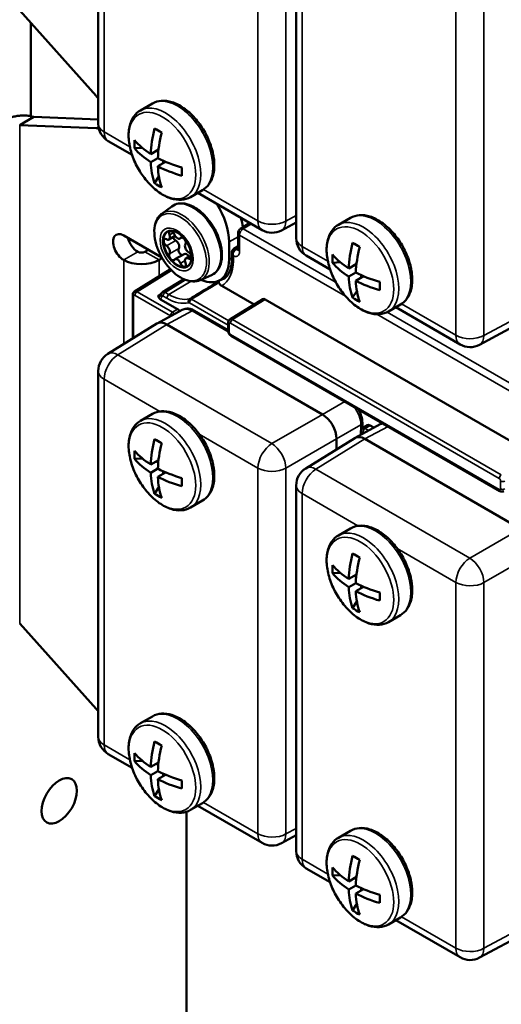
# Model space of a CAD drawing. Units: millimetres. Extents: x 471 to 2190, y 483 to 1770.
# Drawn here: x 2089 to 2137, y 736 to 834 of the extents above; entities that cross this region are included whole.
import ezdxf

# ---------------------------------------------------------------- set-up
doc = ezdxf.new("R2010")
doc.units = ezdxf.units.MM
doc.header["$LTSCALE"] = 5
doc.layers.add('Sichtbar (ISO)', color=7, linetype='Continuous', lineweight=50)
doc.layers.add('Sichtbar schmal (ISO)', color=7, linetype='Continuous', lineweight=35)

msp = doc.modelspace()

# ---------------------------------------------------------------- linework, layer by layer
at = {"layer": 'Sichtbar (ISO)'}
for p, q in [((2097.177, 860.608), (2097.177, 824.066)), ((2116.977, 849.177), (2116.976, 812.634)), ((2096.966, 826.85), (2089.322, 835.379)), ((2090.454, 834.116), (2090.454, 824.825)), ((2101.398, 825.407), (2102.601, 826.102)), ((2090.737, 824.749), (2089.773, 824.193)), ((2090.737, 824.749), (2097.177, 824.499)), ((2089.773, 824.193), (2089.322, 823.933)), ((2089.322, 823.933), (2096.966, 823.635)), ((2098.177, 822.334), (2100.565, 820.955)), ((2100.806, 821.618), (2101.591, 821.658)), ((2103.208, 821.495), (2102.431, 821.047)), ((2103.139, 820.638), (2102.431, 820.23)), ((2102.98, 821.363), (2103.181, 821.247)), ((2103.915, 820.27), (2103.139, 819.822)), ((2103.687, 820.138), (2103.687, 820.371)), ((2102.821, 818.128), (2103.248, 818.789)), ((2106.398, 816.747), (2107.601, 817.441)), ((2107.126, 817.167), (2113.561, 813.452)), ((2103.535, 815.085), (2104.534, 815.814)), ((2121.197, 813.975), (2122.4, 814.67)), ((2112.339, 814.158), (2111.408, 813.582)), ((2116.976, 814.213), (2115.508, 813.423)), ((2099.727, 812.912), (2103.536, 810.713)), ((2104.869, 812.86), (2104.249, 812.503)), ((2105.538, 812.709), (2105.351, 812.601)), ((2111.171, 811.524), (2111.171, 813.157)), ((2110.263, 812.258), (2110.263, 810.503)), ((2111.171, 811.834), (2110.742, 811.568)), ((2102.202, 811.483), (2101.849, 811.279)), ((2105.77, 811.058), (2104.851, 810.528)), ((2106.455, 810.916), (2105.953, 810.626)), ((2110.544, 811.185), (2110.544, 811.185)), ((2110.544, 811.185), (2110.544, 810.583)), ((2117.976, 810.902), (2120.364, 809.523)), ((2103.576, 810.643), (2103.263, 810.462)), ((2121.39, 810.226), (2120.604, 810.186)), ((2123.007, 810.063), (2122.23, 809.615)), ((2122.98, 809.815), (2122.779, 809.931)), ((2100.808, 807.313), (2104.4, 809.535)), ((2107.367, 808.448), (2108.497, 808.948)), ((2110.04, 808.852), (2109.331, 808.443)), ((2122.937, 809.206), (2122.23, 808.798)), ((2123.714, 808.838), (2122.937, 808.39)), ((2123.486, 808.707), (2123.486, 808.939)), ((2105.724, 808.547), (2103.619, 807.245)), ((2109.523, 807.878), (2112.755, 806.012)), ((2100.626, 806.968), (2100.626, 802.618)), ((2122.62, 806.696), (2123.047, 807.357)), ((2105.114, 805.54), (2103.403, 806.527)), ((2110.353, 804.527), (2113.624, 806.55)), ((2113.878, 806.527), (2140.872, 790.943)), ((2126.197, 805.315), (2127.4, 806.009)), ((2126.925, 805.735), (2133.359, 802.021)), ((2105.585, 805.48), (2103.058, 804.121)), ((2106.809, 805.391), (2110.172, 803.449)), ((2103.023, 804.101), (2098.126, 801.072)), ((2119.597, 795.03), (2104.04, 804.012)), ((2110.172, 804.181), (2110.172, 803.397)), ((2140.378, 804.718), (2135.307, 801.991)), ((2110.463, 802.893), (2137.34, 787.375)), ((2097.177, 799.371), (2097.177, 762.829)), ((2101.398, 794.379), (2102.601, 795.074)), ((2125.384, 794.049), (2122.857, 792.69)), ((2123.589, 794.189), (2123.589, 793.632)), ((2123.612, 793.647), (2124.103, 793.951)), ((2124.736, 793.711), (2124.358, 793.929)), ((2123.43, 793.302), (2123.43, 792.998)), ((2122.822, 792.67), (2117.925, 789.641)), ((2121.011, 791.55), (2121.011, 792.581)), ((2139.396, 783.599), (2123.839, 792.581)), ((2101.591, 790.63), (2100.806, 790.59)), ((2103.208, 790.467), (2102.431, 790.019)), ((2103.181, 790.219), (2102.98, 790.335)), ((2103.139, 789.611), (2102.431, 789.202)), ((2103.915, 789.242), (2103.139, 788.794)), ((2103.687, 789.343), (2103.687, 789.111)), ((2103.248, 787.761), (2102.821, 787.1)), ((2116.976, 787.94), (2116.976, 751.398)), ((2106.398, 785.719), (2107.601, 786.414)), ((2121.197, 782.948), (2122.4, 783.643)), ((2121.39, 779.199), (2120.605, 779.159)), ((2123.007, 779.036), (2122.23, 778.588)), ((2122.938, 778.18), (2122.23, 777.771)), ((2122.98, 778.788), (2122.779, 778.904)), ((2123.714, 777.811), (2122.938, 777.363)), ((2123.486, 777.912), (2123.486, 777.68)), ((2123.047, 776.33), (2122.62, 775.669)), ((2126.197, 774.288), (2127.4, 774.983)), ((2096.966, 765.613), (2089.322, 774.141)), ((2101.398, 764.169), (2102.601, 764.863)), ((2098.177, 761.097), (2100.565, 759.718)), ((2101.591, 760.42), (2100.806, 760.38)), ((2103.208, 760.257), (2102.431, 759.808)), ((2103.181, 760.009), (2102.98, 760.125)), ((2103.139, 759.4), (2102.431, 758.992)), ((2103.915, 759.032), (2103.139, 758.584)), ((2103.687, 759.133), (2103.687, 758.9)), ((2103.248, 757.55), (2102.821, 756.89)), ((2106.398, 755.509), (2107.601, 756.203)), ((2107.127, 755.929), (2113.561, 752.215)), ((2106.01, 706.61), (2106.01, 755.336)), ((2116.976, 752.975), (2115.508, 752.186)), ((2121.197, 752.738), (2122.4, 753.432)), ((2117.976, 749.666), (2120.364, 748.287)), ((2121.39, 748.989), (2120.605, 748.949)), ((2123.007, 748.826), (2122.23, 748.377)), ((2122.98, 748.578), (2122.779, 748.694)), ((2122.938, 747.969), (2122.23, 747.561)), ((2123.486, 747.702), (2123.486, 747.469)), ((2123.714, 747.601), (2122.938, 747.153)), ((2123.047, 746.12), (2122.62, 745.459)), ((2126.197, 744.078), (2127.4, 744.772)), ((2126.926, 744.499), (2133.36, 740.784)), ((2140.378, 743.482), (2135.307, 740.755))]:
    msp.add_line(p, q, dxfattribs=at)
for centre, radius, start, end in [((2099.177, 824.066), 2, 180, 240), ((2111.671, 813.157), 0.5, 121.7317, 180), ((2114.561, 815.184), 2, 240, 298.2683), ((2118.976, 812.634), 2, 179.99948, 240), ((2134.359, 803.753), 2, 240, 298.26777), ((2099.177, 799.371), 2, 121.7317, 180), ((2118.976, 787.94), 2, 121.7317, 180), ((2099.177, 762.829), 2, 180, 240), ((2114.561, 753.947), 2, 240, 298.2683), ((2118.976, 751.398), 2, 180, 240), ((2134.36, 742.516), 2, 240, 298.2683)]:
    msp.add_arc(centre, radius, start, end, dxfattribs=at)
for centre, major_axis, ratio, start_param, end_param in [((2098.46, 829.687), (2.5, -4.33), 0.57735, 5.061455, 5.126428), ((2098.46, 819.073), (-2.5, 4.33), 0.57735, 5.853233, 5.934119), ((2109.673, 824.819), (-5.127, -8.88), 0.57735, 5.164965, 5.449003), ((2108.362, 821.363), (8.536, -4.37), 0.071162, 4.042948, 4.147274), ((2110.38, 824.411), (-5.127, -8.88), 0.57735, 5.164965, 5.449003), ((2110.346, 822.508), (-9.481, -1.437), 0.81339, 6.108384, 6.21271), ((2110.027, 825.023), (-10.253, 0), 0.57735, 0.452576, 0.736614), ((2110.027, 824.207), (-10.253, 0), 0.57735, 0.452576, 0.736614), ((2110.027, 825.023), (-10.253, 0), 0.57735, 0.834183, 1.11822), ((2109.673, 824.819), (-5.127, -8.88), 0.57735, 5.546572, 5.830609), ((2110.027, 824.207), (-10.253, 0), 0.57735, 0.834183, 1.11822), ((2110.38, 824.411), (-5.127, -8.88), 0.57735, 5.546572, 5.830609), ((2106.378, 824.799), (-0.484, -9.577), 0.071162, 5.277504, 5.38183), ((2108.362, 825.945), (-5.985, -7.493), 0.81339, 0.070475, 0.174801), ((2106.728, 814.3), (-2.5, 4.33), 0.57735, 3.926991, 4.788479), ((2108.142, 815.116), (2.5, -4.33), 0.57735, 0.938776, 1.152394), ((2105.101, 811.564), (-1, 1.732), 0.57735, 5.509612, 10.198351), ((2099.727, 811.687), (-0.75, 1.299), 0.57735, 5.497787, 8.63938), ((2101.141, 812.503), (-0.75, 1.299), 0.57735, 1.125235, 2.356194), ((2104.005, 812.197), (-0.2, 0.346), 0.57735, 5.507534, 8.629633), ((2103.999, 812.936), (0.25, -0.433), 0.57735, 5.507534, 7.582436), ((2104.553, 812.977), (-0.2, 0.346), 0.57735, 4.460336, 7.582436), ((2104.924, 812.728), (0.2, -0.346), 0.57735, 4.347954, 5.488041), ((2105.101, 813.034), (0.25, -0.433), 0.57735, 4.460336, 6.535238), ((2105.649, 812.344), (0.2, -0.346), 0.57735, 0.271546, 3.393646), ((2103.999, 811.466), (0.25, -0.433), 0.57735, 0.271546, 2.346448), ((2104.918, 811.997), (0.25, -0.433), 0.57735, 0.271546, 2.346448), ((2106.203, 811.663), (-0.25, 0.433), 0.57735, 0.271546, 2.346448), ((2129.472, 813.387), (-5.127, -8.88), 0.57735, 5.164955, 5.448992), ((2128.161, 809.931), (8.536, -4.37), 0.071154, 4.042948, 4.147274), ((2130.179, 812.979), (-5.127, -8.88), 0.57735, 5.164955, 5.448992), ((2101.495, 811.483), (-0.5, 0), 0.57735, 0.785398, 2.356194), ((2104.553, 810.785), (-0.2, 0.346), 0.57735, 0.271546, 3.393646), ((2105.472, 811.315), (-0.2, 0.346), 0.57735, 0.271546, 2.762243), ((2106.02, 810.625), (-0.25, 0.433), 0.57735, 4.780738, 6.283185), ((2106.203, 810.193), (-0.25, 0.433), 0.57735, 5.507534, 7.582436), ((2106.197, 810.932), (0.2, -0.346), 0.57735, 5.507534, 8.629633), ((2130.145, 811.076), (-9.481, -1.437), 0.813393, 6.108375, 6.212701), ((2129.825, 813.591), (10.253, 0), 0.577344, 3.594174, 3.878211), ((2101.495, 811.483), (-2.5, 0), 0.57735, 0.785398, 2.356194), ((2105.101, 810.095), (-0.25, 0.433), 0.57735, 4.460336, 6.535238), ((2105.649, 810.152), (0.2, -0.346), 0.57735, 4.460336, 7.582436), ((2107.081, 812.34), (2.25, -3.897), 0.57735, 5.611498, 7.068583), ((2129.825, 812.775), (10.253, 0), 0.577344, 3.594174, 3.878211), ((2129.472, 813.387), (-5.127, -8.88), 0.57735, 5.546561, 5.830598), ((2129.825, 813.591), (10.253, 0), 0.577344, 3.975781, 4.259818), ((2129.825, 812.775), (10.253, 0), 0.577344, 3.975781, 4.259818), ((2130.179, 812.979), (-5.127, -8.88), 0.57735, 5.546561, 5.830598), ((2126.176, 813.367), (-0.484, -9.577), 0.071158, 5.277496, 5.381823), ((2103.879, 806.818), (-0.258, 0.428), 0.577287, 0.006981, 0.007073), ((2113.878, 806.119), (-0.25, 0.433), 0.577174, 5.497939, 6.300633), ((2128.161, 814.513), (-5.985, -7.493), 0.813389, 0.07049, 0.174816), ((2105.114, 805.131), (0.25, -0.433), 0.577526, 1.721, 2.356042), ((2106.559, 803.733), (-0.987, 1.739), 0.577339, 6.270064, 6.270097), ((2106.559, 804.958), (0.25, 0.433), 0.57735, 0, 0.000043), ((2104.041, 802.378), (-1, 1.733), 0.577174, 5.497939, 6.300633), ((2119.597, 793.397), (-1, 1.732), 0.577526, 3.927143, 5.497635), ((2123.089, 794.189), (0.5, 0), 0.57735, 0, 0.00006), ((2124.358, 793.521), (-0.25, 0.433), 0.577174, 5.497939, 6.300633), ((2126.358, 792.302), (-0.987, 1.739), 0.577339, 6.270064, 6.270097), ((2124.736, 793.302), (0.25, -0.433), 0.577526, 2.329808, 2.356042), ((2109.673, 793.791), (5.127, 8.88), 0.57735, 2.023373, 2.30741), ((2108.362, 790.335), (8.536, -4.37), 0.071162, 4.042948, 4.147274), ((2110.38, 793.383), (5.127, 8.88), 0.57735, 2.023373, 2.30741), ((2123.84, 790.947), (-1, 1.733), 0.577174, 5.497939, 6.300633), ((2110.346, 791.481), (-9.481, -1.437), 0.81339, 6.108384, 6.21271), ((2110.027, 793.996), (10.253, 0), 0.57735, 3.594169, 3.878206), ((2110.027, 793.179), (10.253, 0), 0.57735, 3.594169, 3.878206), ((2109.673, 793.791), (5.127, 8.88), 0.57735, 2.404979, 2.689016), ((2110.027, 793.996), (10.253, 0), 0.57735, 3.975775, 4.259813), ((2110.027, 793.179), (10.253, 0), 0.57735, 3.975775, 4.259813), ((2110.38, 793.383), (5.127, 8.88), 0.57735, 2.404979, 2.689016), ((2106.378, 793.772), (-0.484, -9.577), 0.071162, 5.277504, 5.38183), ((2108.362, 794.917), (-5.985, -7.493), 0.81339, 0.070475, 0.174801), ((2129.472, 782.36), (5.127, 8.88), 0.57735, 2.023373, 2.30741), ((2128.161, 778.904), (8.536, -4.37), 0.071162, 4.042948, 4.147274), ((2130.179, 781.952), (5.127, 8.88), 0.57735, 2.023373, 2.30741), ((2130.145, 780.05), (-9.481, -1.437), 0.81339, 6.108384, 6.21271), ((2129.826, 782.565), (10.253, 0), 0.57735, 3.594169, 3.878206), ((2129.826, 781.748), (10.253, 0), 0.57735, 3.594169, 3.878206), ((2129.826, 782.565), (10.253, 0), 0.57735, 3.975775, 4.259813), ((2129.472, 782.36), (5.127, 8.88), 0.57735, 2.404979, 2.689016), ((2129.826, 781.748), (10.253, 0), 0.57735, 3.975775, 4.259813), ((2130.179, 781.952), (5.127, 8.88), 0.57735, 2.404979, 2.689016), ((2126.177, 782.341), (-0.484, -9.577), 0.071162, 5.277504, 5.38183), ((2128.161, 783.486), (-5.985, -7.493), 0.81339, 0.070475, 0.174801), ((2098.46, 768.45), (2.5, -4.33), 0.57735, 5.061455, 5.126428), ((2109.673, 763.581), (5.127, 8.88), 0.57735, 2.023373, 2.30741), ((2108.362, 760.125), (8.536, -4.37), 0.071162, 4.042948, 4.147274), ((2110.38, 763.173), (5.127, 8.88), 0.57735, 2.023373, 2.30741), ((2110.346, 761.27), (-9.481, -1.437), 0.81339, 6.108384, 6.21271), ((2110.027, 763.785), (10.253, 0), 0.57735, 3.594169, 3.878206), ((2110.027, 762.969), (10.253, 0), 0.57735, 3.594169, 3.878206), ((2109.673, 763.581), (5.127, 8.88), 0.57735, 2.404979, 2.689016), ((2110.027, 763.785), (10.253, 0), 0.57735, 3.975775, 4.259813), ((2110.027, 762.969), (10.253, 0), 0.57735, 3.975775, 4.259813), ((2110.38, 763.173), (5.127, 8.88), 0.57735, 2.404979, 2.689016), ((2106.378, 763.561), (-0.484, -9.577), 0.071162, 5.277504, 5.38183), ((2108.362, 764.707), (-5.985, -7.493), 0.81339, 0.070475, 0.174801), ((2129.472, 752.15), (5.127, 8.88), 0.57735, 2.023373, 2.30741), ((2128.161, 748.694), (8.536, -4.37), 0.071162, 4.042948, 4.147274), ((2130.145, 749.839), (-9.481, -1.437), 0.81339, 6.108384, 6.21271), ((2129.826, 752.354), (10.253, 0), 0.57735, 3.594169, 3.878206), ((2130.179, 751.742), (5.127, 8.88), 0.57735, 2.023373, 2.30741), ((2129.826, 751.538), (10.253, 0), 0.57735, 3.594169, 3.878206), ((2129.826, 752.354), (10.253, 0), 0.57735, 3.975775, 4.259813), ((2129.472, 752.15), (5.127, 8.88), 0.57735, 2.404979, 2.689016), ((2129.826, 751.538), (10.253, 0), 0.57735, 3.975775, 4.259813), ((2130.179, 751.742), (5.127, 8.88), 0.57735, 2.404979, 2.689016), ((2126.177, 752.13), (-0.484, -9.577), 0.071162, 5.277504, 5.38183), ((2128.161, 753.276), (-5.985, -7.493), 0.81339, 0.070475, 0.174801)]:
    msp.add_ellipse(centre, major_axis=major_axis, ratio=ratio, start_param=start_param, end_param=end_param, dxfattribs=at)
msp.add_ellipse((2093.282, 756.416), major_axis=(1.25, 2.165), ratio=0.57735, dxfattribs=at)
for points, knots in [([(2102.601, 826.102), (2102.871, 826.257), (2103.176, 826.348), (2103.836, 826.399), (2104.192, 826.35), (2104.943, 826.113), (2105.339, 825.91), (2106.112, 825.37), (2106.489, 825.029), (2107.179, 824.253), (2107.493, 823.819), (2108.031, 822.898), (2108.255, 822.412), (2108.593, 821.433), (2108.706, 820.939), (2108.805, 819.986), (2108.79, 819.526), (2108.617, 818.695), (2108.463, 818.32), (2108.061, 817.778), (2107.847, 817.583), (2107.601, 817.441)], [3.926991, 3.926991, 3.926991, 3.926991, 4.196311, 4.196311, 4.488899, 4.488899, 4.817112, 4.817112, 5.154234, 5.154234, 5.488895, 5.488895, 5.822149, 5.822149, 6.156665, 6.156665, 6.493732, 6.493732, 6.822868, 6.822868, 7.068583, 7.068583, 7.068583, 7.068583]), ([(2106.398, 816.747), (2106.129, 816.591), (2105.824, 816.501), (2105.164, 816.449), (2104.807, 816.498), (2104.056, 816.735), (2103.661, 816.938), (2102.887, 817.479), (2102.511, 817.819), (2101.82, 818.595), (2101.506, 819.03), (2100.968, 819.95), (2100.744, 820.436), (2100.407, 821.415), (2100.293, 821.909), (2100.195, 822.863), (2100.21, 823.322), (2100.382, 824.153), (2100.537, 824.528), (2100.938, 825.07), (2101.152, 825.265), (2101.398, 825.407)], [0.785398, 0.785398, 0.785398, 0.785398, 1.054718, 1.054718, 1.347306, 1.347306, 1.67552, 1.67552, 2.012642, 2.012642, 2.347303, 2.347303, 2.680557, 2.680557, 3.015073, 3.015073, 3.352139, 3.352139, 3.681276, 3.681276, 3.926991, 3.926991, 3.926991, 3.926991]), ([(2087.201, 824.069), (2087.281, 824.135), (2087.367, 824.198), (2087.457, 824.257), (2087.483, 824.274), (2087.508, 824.29), (2087.534, 824.306), (2087.583, 824.336), (2087.633, 824.366), (2087.685, 824.394), (2087.737, 824.422), (2087.789, 824.449), (2087.843, 824.475), (2087.866, 824.486), (2087.89, 824.498), (2087.913, 824.508), (2087.994, 824.546), (2088.076, 824.58), (2088.16, 824.612), (2088.213, 824.632), (2088.267, 824.651), (2088.322, 824.67), (2088.462, 824.716), (2088.605, 824.756), (2088.75, 824.789), (2088.895, 824.821), (2089.043, 824.847), (2089.188, 824.864), (2089.333, 824.882), (2089.476, 824.893), (2089.616, 824.896), (2089.756, 824.9), (2089.892, 824.896), (2090.024, 824.886), (2090.133, 824.877), (2090.238, 824.864), (2090.339, 824.847), (2090.361, 824.843), (2090.382, 824.839), (2090.404, 824.835), (2090.497, 824.817), (2090.586, 824.795), (2090.669, 824.771), (2090.692, 824.764), (2090.714, 824.757), (2090.737, 824.749)], [0, 0, 0, 0, 0.086949, 0.086949, 0.086949, 0.111111, 0.111111, 0.111111, 0.156704, 0.156704, 0.156704, 0.202301, 0.202301, 0.202301, 0.222222, 0.222222, 0.222222, 0.290044, 0.290044, 0.290044, 0.333333, 0.333333, 0.333333, 0.444444, 0.444444, 0.444444, 0.555556, 0.555556, 0.555556, 0.666667, 0.666667, 0.666667, 0.777778, 0.777778, 0.777778, 0.868968, 0.868968, 0.868968, 0.888889, 0.888889, 0.888889, 0.975838, 0.975838, 0.975838, 1, 1, 1, 1]), ([(2104.534, 815.814), (2104.734, 815.96), (2104.968, 816.055), (2105.477, 816.135), (2105.753, 816.116), (2106.337, 815.967), (2106.647, 815.827), (2107.261, 815.437), (2107.564, 815.184), (2108.126, 814.597), (2108.386, 814.263), (2108.839, 813.548), (2109.032, 813.167), (2109.333, 812.393), (2109.441, 812), (2109.56, 811.238), (2109.571, 810.869), (2109.484, 810.192), (2109.387, 809.883), (2109.093, 809.38), (2108.902, 809.179), (2108.617, 809.005), (2108.558, 808.975), (2108.497, 808.948)], [3.865087, 3.865087, 3.865087, 3.865087, 4.145927, 4.145927, 4.439386, 4.439386, 4.763174, 4.763174, 5.096073, 5.096073, 5.427328, 5.427328, 5.757201, 5.757201, 6.087648, 6.087648, 6.42014, 6.42014, 6.750508, 6.750508, 7.055496, 7.055496, 7.130487, 7.130487, 7.130487, 7.130487]), ([(2107.367, 808.448), (2107.148, 808.351), (2106.905, 808.307), (2106.379, 808.322), (2106.095, 808.39), (2105.509, 808.635), (2105.207, 808.821), (2104.626, 809.289), (2104.347, 809.571), (2103.844, 810.2), (2103.618, 810.547), (2103.239, 811.271), (2103.086, 811.648), (2102.868, 812.4), (2102.803, 812.774), (2102.773, 813.485), (2102.807, 813.822), (2102.982, 814.416), (2103.12, 814.676), (2103.378, 814.957), (2103.453, 815.025), (2103.535, 815.085)], [0.847302, 0.847302, 0.847302, 0.847302, 1.127017, 1.127017, 1.434256, 1.434256, 1.764954, 1.764954, 2.097898, 2.097898, 2.428719, 2.428719, 2.758955, 2.758955, 3.090623, 3.090623, 3.423967, 3.423967, 3.747125, 3.747125, 3.865087, 3.865087, 3.865087, 3.865087]), ([(2122.4, 814.67), (2122.669, 814.825), (2122.975, 814.916), (2123.635, 814.967), (2123.991, 814.918), (2124.742, 814.681), (2125.138, 814.478), (2125.911, 813.938), (2126.288, 813.597), (2126.978, 812.821), (2127.292, 812.387), (2127.83, 811.466), (2128.054, 810.981), (2128.392, 810.001), (2128.505, 809.507), (2128.604, 808.554), (2128.589, 808.094), (2128.416, 807.263), (2128.262, 806.888), (2127.86, 806.346), (2127.646, 806.151), (2127.4, 806.009)], [5.497792, 5.497792, 5.497792, 5.497792, 5.767114, 5.767114, 6.059702, 6.059702, 6.387916, 6.387916, 6.725037, 6.725037, 7.059698, 7.059698, 7.392952, 7.392952, 7.727468, 7.727468, 8.064534, 8.064534, 8.39367, 8.39367, 8.639385, 8.639385, 8.639385, 8.639385]), ([(2126.197, 805.315), (2125.928, 805.159), (2125.622, 805.069), (2124.962, 805.017), (2124.606, 805.067), (2123.855, 805.303), (2123.459, 805.507), (2122.686, 806.047), (2122.309, 806.387), (2121.619, 807.163), (2121.305, 807.598), (2120.767, 808.518), (2120.543, 809.004), (2120.205, 809.984), (2120.092, 810.477), (2119.994, 811.431), (2120.009, 811.89), (2120.181, 812.721), (2120.336, 813.096), (2120.737, 813.638), (2120.951, 813.833), (2121.197, 813.975)], [2.3562, 2.3562, 2.3562, 2.3562, 2.625521, 2.625521, 2.91811, 2.91811, 3.246323, 3.246323, 3.583444, 3.583444, 3.918105, 3.918105, 4.251359, 4.251359, 4.585875, 4.585875, 4.922941, 4.922941, 5.252078, 5.252078, 5.497792, 5.497792, 5.497792, 5.497792]), ([(2105.068, 813.217), (2105.203, 813.139), (2105.342, 813.035), (2105.615, 812.782), (2105.748, 812.632), (2105.993, 812.301), (2106.103, 812.119), (2106.289, 811.744), (2106.364, 811.551), (2106.47, 811.175), (2106.502, 810.994), (2106.514, 810.787), (2106.515, 810.748), (2106.515, 810.71)], [4.712389, 4.712389, 4.712389, 4.712389, 5.006849, 5.006849, 5.305683, 5.305683, 5.608028, 5.608028, 5.910816, 5.910816, 6.210819, 6.210819, 6.283185, 6.283185, 6.283185, 6.283185]), ([(2110.544, 811.185), (2110.544, 811.246), (2110.554, 811.309), (2110.596, 811.416), (2110.625, 811.464), (2110.686, 811.528), (2110.713, 811.55), (2110.742, 811.568)], [0, 0, 0, 0, 0.01871052, 0.01871052, 0.03510417, 0.03510417, 0.04557003, 0.04557003, 0.04557003, 0.04557003]), ([(2111.162, 811.448), (2111.162, 811.448), (2111.162, 811.449), (2111.165, 811.456), (2111.169, 811.472), (2111.171, 811.505), (2111.171, 811.514), (2111.171, 811.524)], [0.03152838, 0.03152838, 0.03152838, 0.03152838, 0.03661721, 0.03661721, 0.0534105, 0.0534105, 0.0585376, 0.0585376, 0.0585376, 0.0585376]), ([(2109.699, 808.556), (2109.798, 808.616), (2109.89, 808.69), (2110.06, 808.868), (2110.138, 808.972), (2110.277, 809.212), (2110.338, 809.349), (2110.438, 809.653), (2110.477, 809.821), (2110.53, 810.183), (2110.544, 810.378), (2110.544, 810.583)], [2.3685374, 2.3685374, 2.3685374, 2.3685374, 2.5231484, 2.5231484, 2.6777595, 2.6777595, 2.8323706, 2.8323706, 2.9869816, 2.9869816, 3.1415927, 3.1415927, 3.1415927, 3.1415927]), ([(2109.243, 808.197), (2109.236, 808.236), (2109.233, 808.269), (2109.234, 808.327), (2109.239, 808.351), (2109.248, 808.367), (2109.248, 808.367), (2109.248, 808.368)], [-0.04320507, -0.04320507, -0.04320507, -0.04320507, -0.02322938, -0.02322938, 0, 0, 0.00027037, 0.00027037, 0.00027037, 0.00027037]), ([(2109.523, 807.878), (2109.451, 807.92), (2109.379, 807.977), (2109.292, 808.075), (2109.257, 808.134), (2109.244, 808.189), (2109.244, 808.193), (2109.243, 808.197)], [0.08930864, 0.08930864, 0.08930864, 0.08930864, 0.11980673, 0.11980673, 0.14638987, 0.14638987, 0.14833688, 0.14833688, 0.14833688, 0.14833688]), ([(2100.626, 806.968), (2100.626, 807.022), (2100.635, 807.076), (2100.672, 807.172), (2100.698, 807.215), (2100.754, 807.275), (2100.78, 807.296), (2100.808, 807.313)], [0, 0, 0, 0, 0.01679964, 0.01679964, 0.03196419, 0.03196419, 0.04215477, 0.04215477, 0.04215477, 0.04215477]), ([(2103.403, 806.527), (2103.361, 806.552), (2103.326, 806.58), (2103.27, 806.643), (2103.248, 806.678), (2103.202, 806.774), (2103.187, 806.837), (2103.175, 806.893), (2103.174, 806.896), (2103.172, 806.905)], [-0.05490152, -0.05490152, -0.05490152, -0.05490152, -0.04076693, -0.04076693, -0.0259114, -0.0259114, 0, 0, 0.00299188, 0.00299188, 0.00299188, 0.00299188]), ([(2103.42, 806.878), (2103.42, 806.878), (2103.421, 806.879), (2103.424, 806.885), (2103.428, 806.892), (2103.434, 806.914), (2103.438, 806.929), (2103.44, 806.949)], [0.01204305, 0.01204305, 0.01204305, 0.01204305, 0.01955091, 0.01955091, 0.02993663, 0.02993663, 0.04088052, 0.04088052, 0.04088052, 0.04088052]), ([(2103.44, 806.949), (2103.445, 807), (2103.459, 807.051), (2103.504, 807.138), (2103.533, 807.176), (2103.584, 807.221), (2103.601, 807.234), (2103.619, 807.245)], [0, 0, 0, 0, 0.01602409, 0.01602409, 0.03051639, 0.03051639, 0.03710557, 0.03710557, 0.03710557, 0.03710557]), ([(2105.585, 805.48), (2105.702, 805.542), (2105.832, 805.582), (2106.098, 805.61), (2106.234, 805.6), (2106.518, 805.534), (2106.667, 805.472), (2106.809, 805.391)], [0, 0, 0, 0, 0.0486747, 0.0486747, 0.0977156, 0.0977156, 0.1531387, 0.1531387, 0.1531387, 0.1531387]), ([(2110.172, 804.181), (2110.172, 804.235), (2110.181, 804.29), (2110.218, 804.386), (2110.244, 804.429), (2110.3, 804.489), (2110.326, 804.51), (2110.353, 804.527)], [0, 0, 0, 0, 0.01679964, 0.01679964, 0.03196419, 0.03196419, 0.04215477, 0.04215477, 0.04215477, 0.04215477]), ([(2110.463, 802.893), (2110.416, 802.92), (2110.373, 802.955), (2110.297, 803.037), (2110.265, 803.084), (2110.214, 803.183), (2110.194, 803.235), (2110.176, 803.324), (2110.172, 803.361), (2110.172, 803.397)], [0, 0, 0, 0, 0.01687338, 0.01687338, 0.03370588, 0.03370588, 0.05023426, 0.05023426, 0.06151798, 0.06151798, 0.06151798, 0.06151798]), ([(2102.601, 795.074), (2102.871, 795.229), (2103.176, 795.32), (2103.836, 795.371), (2104.192, 795.322), (2104.943, 795.086), (2105.339, 794.882), (2106.112, 794.342), (2106.489, 794.001), (2107.179, 793.225), (2107.493, 792.791), (2108.031, 791.87), (2108.255, 791.385), (2108.593, 790.405), (2108.706, 789.911), (2108.805, 788.958), (2108.79, 788.498), (2108.617, 787.667), (2108.463, 787.293), (2108.061, 786.75), (2107.847, 786.555), (2107.601, 786.414)], [0.785398, 0.785398, 0.785398, 0.785398, 1.054718, 1.054718, 1.347306, 1.347306, 1.67552, 1.67552, 2.012641, 2.012641, 2.347303, 2.347303, 2.680556, 2.680556, 3.015072, 3.015072, 3.352139, 3.352139, 3.681276, 3.681276, 3.926991, 3.926991, 3.926991, 3.926991]), ([(2123.168, 795.557), (2123.17, 795.554), (2123.173, 795.55), (2123.286, 795.364), (2123.379, 795.167), (2123.516, 794.773), (2123.562, 794.572), (2123.586, 794.315), (2123.589, 794.252), (2123.589, 794.189)], [0.1333626, 0.1333626, 0.1333626, 0.1333626, 0.1346054, 0.1346054, 0.1987296, 0.1987296, 0.2625733, 0.2625733, 0.2837748, 0.2837748, 0.2837748, 0.2837748]), ([(2106.398, 785.719), (2106.129, 785.563), (2105.824, 785.473), (2105.164, 785.422), (2104.807, 785.471), (2104.056, 785.707), (2103.661, 785.911), (2102.887, 786.451), (2102.511, 786.791), (2101.82, 787.567), (2101.506, 788.002), (2100.968, 788.923), (2100.744, 789.408), (2100.407, 790.388), (2100.293, 790.881), (2100.195, 791.835), (2100.21, 792.295), (2100.382, 793.126), (2100.537, 793.5), (2100.938, 794.043), (2101.152, 794.237), (2101.398, 794.379)], [3.926991, 3.926991, 3.926991, 3.926991, 4.196311, 4.196311, 4.488899, 4.488899, 4.817113, 4.817113, 5.154234, 5.154234, 5.488895, 5.488895, 5.822149, 5.822149, 6.156665, 6.156665, 6.493732, 6.493732, 6.822869, 6.822869, 7.068583, 7.068583, 7.068583, 7.068583]), ([(2123.43, 793.302), (2123.43, 793.356), (2123.439, 793.41), (2123.476, 793.506), (2123.502, 793.549), (2123.558, 793.609), (2123.584, 793.63), (2123.612, 793.647)], [0, 0, 0, 0, 0.01679964, 0.01679964, 0.03196419, 0.03196419, 0.04215477, 0.04215477, 0.04215477, 0.04215477]), ([(2137.731, 787.36), (2137.695, 787.34), (2137.655, 787.327), (2137.575, 787.314), (2137.534, 787.314), (2137.452, 787.326), (2137.41, 787.34), (2137.361, 787.363), (2137.351, 787.369), (2137.34, 787.375)], [0.00000288, 0.00000288, 0.00000288, 0.00000288, 0.01264573, 0.01264573, 0.02521044, 0.02521044, 0.03850043, 0.03850043, 0.04221195, 0.04221195, 0.04221195, 0.04221195]), ([(2122.4, 783.643), (2122.67, 783.798), (2122.975, 783.889), (2123.635, 783.94), (2123.991, 783.891), (2124.742, 783.655), (2125.138, 783.451), (2125.911, 782.911), (2126.288, 782.57), (2126.978, 781.794), (2127.292, 781.36), (2127.83, 780.439), (2128.054, 779.954), (2128.392, 778.974), (2128.505, 778.48), (2128.604, 777.527), (2128.589, 777.067), (2128.416, 776.236), (2128.262, 775.862), (2127.86, 775.319), (2127.646, 775.124), (2127.4, 774.983)], [0.785398, 0.785398, 0.785398, 0.785398, 1.054718, 1.054718, 1.347306, 1.347306, 1.67552, 1.67552, 2.012641, 2.012641, 2.347303, 2.347303, 2.680556, 2.680556, 3.015072, 3.015072, 3.352139, 3.352139, 3.681276, 3.681276, 3.926991, 3.926991, 3.926991, 3.926991]), ([(2126.197, 774.288), (2125.928, 774.133), (2125.623, 774.042), (2124.962, 773.991), (2124.606, 774.04), (2123.855, 774.276), (2123.46, 774.48), (2122.686, 775.02), (2122.31, 775.361), (2121.619, 776.136), (2121.305, 776.571), (2120.767, 777.492), (2120.543, 777.977), (2120.206, 778.957), (2120.092, 779.45), (2119.994, 780.404), (2120.009, 780.864), (2120.181, 781.695), (2120.336, 782.069), (2120.737, 782.612), (2120.951, 782.806), (2121.197, 782.948)], [3.926991, 3.926991, 3.926991, 3.926991, 4.196311, 4.196311, 4.488899, 4.488899, 4.817113, 4.817113, 5.154234, 5.154234, 5.488895, 5.488895, 5.822149, 5.822149, 6.156665, 6.156665, 6.493732, 6.493732, 6.822869, 6.822869, 7.068583, 7.068583, 7.068583, 7.068583]), ([(2102.601, 764.863), (2102.871, 765.019), (2103.176, 765.109), (2103.836, 765.161), (2104.192, 765.112), (2104.943, 764.875), (2105.339, 764.672), (2106.112, 764.132), (2106.489, 763.791), (2107.179, 763.015), (2107.493, 762.58), (2108.031, 761.66), (2108.255, 761.174), (2108.593, 760.195), (2108.706, 759.701), (2108.805, 758.747), (2108.79, 758.288), (2108.617, 757.457), (2108.463, 757.082), (2108.061, 756.54), (2107.847, 756.345), (2107.601, 756.203)], [0.785398, 0.785398, 0.785398, 0.785398, 1.054718, 1.054718, 1.347306, 1.347306, 1.67552, 1.67552, 2.012641, 2.012641, 2.347303, 2.347303, 2.680556, 2.680556, 3.015072, 3.015072, 3.352139, 3.352139, 3.681276, 3.681276, 3.926991, 3.926991, 3.926991, 3.926991]), ([(2106.398, 755.509), (2106.129, 755.353), (2105.824, 755.263), (2105.164, 755.211), (2104.807, 755.26), (2104.056, 755.497), (2103.661, 755.7), (2102.887, 756.241), (2102.511, 756.581), (2101.82, 757.357), (2101.506, 757.792), (2100.968, 758.712), (2100.744, 759.198), (2100.407, 760.177), (2100.293, 760.671), (2100.195, 761.625), (2100.21, 762.084), (2100.382, 762.915), (2100.537, 763.29), (2100.938, 763.832), (2101.152, 764.027), (2101.398, 764.169)], [3.926991, 3.926991, 3.926991, 3.926991, 4.196311, 4.196311, 4.488899, 4.488899, 4.817113, 4.817113, 5.154234, 5.154234, 5.488895, 5.488895, 5.822149, 5.822149, 6.156665, 6.156665, 6.493732, 6.493732, 6.822869, 6.822869, 7.068583, 7.068583, 7.068583, 7.068583]), ([(2122.4, 753.432), (2122.67, 753.588), (2122.975, 753.679), (2123.635, 753.73), (2123.991, 753.681), (2124.742, 753.444), (2125.138, 753.241), (2125.911, 752.701), (2126.288, 752.36), (2126.978, 751.584), (2127.292, 751.149), (2127.83, 750.229), (2128.054, 749.743), (2128.392, 748.764), (2128.505, 748.27), (2128.604, 747.316), (2128.589, 746.857), (2128.416, 746.026), (2128.262, 745.651), (2127.86, 745.109), (2127.646, 744.914), (2127.4, 744.772)], [0.785398, 0.785398, 0.785398, 0.785398, 1.054718, 1.054718, 1.347306, 1.347306, 1.67552, 1.67552, 2.012641, 2.012641, 2.347303, 2.347303, 2.680556, 2.680556, 3.015072, 3.015072, 3.352139, 3.352139, 3.681276, 3.681276, 3.926991, 3.926991, 3.926991, 3.926991]), ([(2126.197, 744.078), (2125.928, 743.922), (2125.623, 743.832), (2124.962, 743.78), (2124.606, 743.829), (2123.855, 744.066), (2123.46, 744.269), (2122.686, 744.81), (2122.31, 745.15), (2121.619, 745.926), (2121.305, 746.361), (2120.767, 747.281), (2120.543, 747.767), (2120.206, 748.746), (2120.092, 749.24), (2119.994, 750.194), (2120.009, 750.653), (2120.181, 751.484), (2120.336, 751.859), (2120.737, 752.401), (2120.951, 752.596), (2121.197, 752.738)], [3.926991, 3.926991, 3.926991, 3.926991, 4.196311, 4.196311, 4.488899, 4.488899, 4.817113, 4.817113, 5.154234, 5.154234, 5.488895, 5.488895, 5.822149, 5.822149, 6.156665, 6.156665, 6.493732, 6.493732, 6.822869, 6.822869, 7.068583, 7.068583, 7.068583, 7.068583])]:
    msp.add_open_spline(points, degree=3, knots=knots, dxfattribs=at)
msp.add_open_spline([(2125.384, 794.049), (2125.459, 794.089), (2125.54, 794.12), (2125.623, 794.14)], degree=3, dxfattribs=at)
at = {"layer": 'Sichtbar schmal (ISO)'}
for p, q in [((2097.763, 859.792), (2097.763, 823.249)), ((2113.146, 814.368), (2113.146, 850.91)), ((2115.95, 814.354), (2115.95, 850.896)), ((2117.562, 848.36), (2117.562, 811.818)), ((2132.945, 802.936), (2132.946, 839.479)), ((2135.749, 802.922), (2135.749, 839.464)), ((2089.322, 823.933), (2089.322, 774.141)), ((2097.199, 823.77), (2096.966, 823.635)), ((2097.763, 823.249), (2100.343, 821.76)), ((2107.708, 817.508), (2113.146, 814.368)), ((2116.976, 814.906), (2115.95, 814.354)), ((2112.489, 814.071), (2111.665, 813.561)), ((2104.307, 812.958), (2104.692, 813.181)), ((2105.406, 812.651), (2105.505, 812.708)), ((2110.263, 812.258), (2111.171, 812.783)), ((2111.318, 812.953), (2121.909, 806.837)), ((2111.318, 811.319), (2111.318, 812.953)), ((2111.665, 813.561), (2120.957, 808.197)), ((2104.002, 811.872), (2104.922, 812.403)), ((2111.171, 811.726), (2110.896, 811.556)), ((2110.958, 811.52), (2111.171, 811.652)), ((2117.562, 811.818), (2120.142, 810.328)), ((2099.727, 810.462), (2101.141, 811.279)), ((2101.849, 811.279), (2103.263, 810.462)), ((2104.307, 811.087), (2105.226, 811.618)), ((2106.2, 810.603), (2106.48, 810.765)), ((2110.263, 810.503), (2110.544, 810.665)), ((2110.69, 810.871), (2110.69, 810.379)), ((2110.823, 810.826), (2110.823, 810.826)), ((2110.896, 811.556), (2110.958, 811.52)), ((2099.727, 810.462), (2099.727, 802.062)), ((2103.263, 810.462), (2103.263, 808.832)), ((2105.406, 810.127), (2105.85, 810.383)), ((2101.063, 807.292), (2104.508, 809.423)), ((2105.897, 808.475), (2103.875, 807.224)), ((2104.249, 807.008), (2106.46, 808.329)), ((2100.714, 806.845), (2100.714, 802.672)), ((2104.398, 804.881), (2100.855, 806.927)), ((2104.606, 805.247), (2101.063, 807.292)), ((2103.172, 806.905), (2103.483, 807.097)), ((2103.667, 806.859), (2104.041, 806.643)), ((2103.875, 807.224), (2104.249, 807.008)), ((2106.296, 806.178), (2110.172, 803.94)), ((2106.505, 806.543), (2110.226, 804.394)), ((2110.609, 804.506), (2113.878, 806.527)), ((2127.507, 806.076), (2132.945, 802.936)), ((2106.565, 805.369), (2104.04, 804.012)), ((2105.114, 805.54), (2104.606, 805.247)), ((2106.565, 805.369), (2110.185, 803.279)), ((2125.025, 805.039), (2143.432, 794.411)), ((2126.067, 805.246), (2143.78, 795.02)), ((2140.81, 805.643), (2135.749, 802.922)), ((2104.04, 804.012), (2099.153, 800.989)), ((2110.259, 804.059), (2110.259, 803.275)), ((2137.278, 788.623), (2110.401, 804.141)), ((2137.487, 788.988), (2110.609, 804.506)), ((2110.401, 803.03), (2137.278, 787.512)), ((2114.536, 792.108), (2099.153, 800.989)), ((2103.35, 795.329), (2097.763, 798.555)), ((2097.763, 798.555), (2097.763, 762.012)), ((2119.597, 795.03), (2121.839, 796.325)), ((2114.536, 792.108), (2119.597, 795.03)), ((2121.011, 792.581), (2123.449, 793.988)), ((2123.449, 793.988), (2123.449, 793.433)), ((2123.868, 793.626), (2124.358, 793.929)), ((2113.146, 789.673), (2107.284, 793.058)), ((2123.518, 793.179), (2123.518, 793.045)), ((2123.784, 793.188), (2123.659, 793.261)), ((2126.161, 793.829), (2123.839, 792.581)), ((2124.22, 793.423), (2123.868, 793.626)), ((2124.471, 793.558), (2124.736, 793.711)), ((2115.95, 789.659), (2121.011, 792.581)), ((2123.839, 792.581), (2118.952, 789.559)), ((2113.146, 753.131), (2113.146, 789.673)), ((2115.95, 753.117), (2115.95, 789.659)), ((2134.335, 780.677), (2118.952, 789.559)), ((2137.42, 787.594), (2137.42, 788.378)), ((2123.149, 783.898), (2117.562, 787.124)), ((2117.562, 787.124), (2117.562, 750.581)), ((2134.335, 780.677), (2139.396, 783.599)), ((2132.945, 778.242), (2127.083, 781.627)), ((2135.749, 778.228), (2140.81, 781.15)), ((2132.945, 741.7), (2132.945, 778.242)), ((2135.749, 741.686), (2135.749, 778.228)), ((2097.763, 762.012), (2100.343, 760.523)), ((2107.709, 756.27), (2113.146, 753.131)), ((2116.976, 753.669), (2115.95, 753.117)), ((2117.562, 750.581), (2120.142, 749.092)), ((2127.508, 744.839), (2132.945, 741.7)), ((2140.81, 744.407), (2135.749, 741.686))]:
    msp.add_line(p, q, dxfattribs=at)
for centre, major_axis, ratio, start_param, end_param in [((2105.101, 821.771), (2.5, -4.33), 0.57735, 0, 3.141593), ((2103.898, 821.077), (2.5, -4.33), 0.57735, 6.283185, 9.424778), ((2099.177, 824.066), (-2, 0), 0.57735, 0, 0.785398), ((2099.177, 824.066), (-1, -1.732), 0.57735, 5.497787, 6.283185), ((2105.57, 811.835), (-1.92, 3.325), 0.57735, 3.079689, 6.345089), ((2106.638, 812.452), (-1.986, 3.439), 0.57735, 3.079689, 6.345089), ((2124.9, 810.34), (2.5, -4.33), 0.577356, 0, 3.141593), ((2105.015, 811.515), (-1.174, 2.033), 0.57735, 5.497787, 7.068583), ((2111.671, 813.157), (-0.263, 0.425), 0.577174, 5.480491, 6.283185), ((2114.561, 815.184), (-1, -1.732), 0.57735, 5.497787, 6.283185), ((2114.561, 815.184), (2, 0), 0.57735, 3.926991, 5.480334), ((2114.561, 815.184), (0.947, -1.761), 0.577174, 0, 0.802694), ((2123.697, 809.645), (2.5, -4.33), 0.577356, 6.283185, 9.424778), ((2105.068, 811.545), (-1.023, 1.773), 0.57735, 5.497787, 7.068583), ((2105.015, 811.515), (1.174, -2.033), 0.57735, 0.785398, 2.356194), ((2111.671, 813.157), (-0.5, 0), 0.57735, 0, 0.785398), ((2111.671, 813.157), (-0.25, -0.433), 0.57735, 3.944444, 5.497787), ((2118.976, 812.634), (-2, 0), 0.577344, 0, 0.785403), ((2105.015, 811.515), (1.174, -2.033), 0.57735, 3.926991, 7.068583), ((2105.068, 811.545), (-1.023, 1.773), 0.57735, 0.785398, 2.356194), ((2118.976, 812.634), (-1, -1.732), 0.57735, 5.497777, 6.283185), ((2105.068, 811.545), (1.023, -1.773), 0.57735, 5.497787, 7.068583), ((2110.847, 811.14), (-0.297, -0.045), 0.249868, 5.307195, 6.124243), ((2110.964, 811.115), (-0.25, -0.433), 0.57735, 3.944444, 4.901244), ((2110.9, 811.313), (-0.158, 0.255), 0.577174, 5.480487, 6.282899), ((2110.964, 811.932), (-0.237, 0.441), 0.576474, 2.373721, 3.019633), ((2111.671, 811.524), (-0.5, 0), 0.57735, 0, 0.785398), ((2106.869, 812.585), (2.702, -4.68), 0.57735, 6.265636, 7.068583), ((2111.044, 810.583), (-0.5, 0), 0.57735, 0, 0.785398), ((2107.216, 812.786), (2.452, -4.247), 0.57735, 6.123871, 6.295528), ((2100.926, 806.968), (-0.3, 0), 0.57735, 0.000025, 0.785398), ((2100.855, 806.764), (-0.1, 0.173), 0.57735, 5.497759, 7.068612), ((2101.067, 806.886), (-0.258, 0.428), 0.577287, 5.487443, 6.290068), ((2101.067, 807.049), (0.15, 0.26), 0.57735, 0.802851, 2.356187), ((2103.176, 807.315), (0.242, -0.437), 0.57729, 5.507811, 6.294855), ((2103.738, 806.918), (-0.298, 0.031), 0.638562, 6.283177, 7.131573), ((2103.879, 806.818), (-0.258, 0.428), 0.577287, 5.487423, 6.290166), ((2103.879, 806.981), (-0.15, -0.26), 0.57735, 3.944444, 5.497787), ((2104.253, 806.766), (-0.15, -0.26), 0.57735, 3.944444, 5.497787), ((2104.249, 811.072), (2.489, -4.311), 0.57735, 5.497787, 6.11953), ((2104.041, 810.952), (2.639, -4.57), 0.57735, 5.497787, 6.11953), ((2106.426, 806.317), (-0.073, 0.291), 0.805587, 0.243913, 1.797247), ((2106.509, 806.3), (-0.15, -0.26), 0.57735, 3.944444, 5.497787), ((2106.509, 806.137), (-0.255, 0.43), 0.57321, 5.490944, 6.112628), ((2104.61, 805.004), (0.15, 0.26), 0.57735, 0.802851, 2.356194), ((2104.398, 804.718), (-0.1, 0.173), 0.57735, 5.26799, 5.497815), ((2104.61, 804.841), (-0.25, 0.433), 0.565197, 4.898744, 5.497662), ((2106.559, 803.733), (-0.987, 1.739), 0.577339, 5.502173, 6.270064), ((2106.559, 804.958), (0.25, 0.433), 0.57735, 0.000043, 0.767945), ((2110.472, 804.181), (-0.3, 0), 0.57735, 0.000025, 0.785398), ((2110.401, 803.977), (-0.1, 0.173), 0.57735, 5.497759, 7.068612), ((2110.613, 804.1), (-0.258, 0.428), 0.577287, 5.487443, 6.290068), ((2110.613, 804.263), (0.15, 0.26), 0.57735, 0.802851, 2.356187), ((2110.472, 803.397), (-0.3, 0), 0.57735, 6.28318, 7.068576), ((2110.401, 803.193), (0.1, -0.173), 0.57735, 3.926963, 5.497815), ((2110.613, 803.152), (-0.15, -0.26), 0.57735, 5.497787, 6.283185), ((2134.359, 803.753), (-1, -1.732), 0.57735, 5.497777, 6.283185), ((2134.359, 803.753), (2, 0), 0.577344, 3.926996, 5.480339), ((2134.359, 803.753), (0.947, -1.761), 0.57718, 0, 0.802699), ((2099.177, 799.371), (1, 1.732), 0.57735, 0.802851, 2.356194), ((2099.177, 799.371), (-1.052, 1.701), 0.577174, 5.480491, 6.283185), ((2099.177, 799.371), (-2, 0), 0.57735, 0, 0.785398), ((2105.101, 790.744), (2.5, -4.33), 0.57735, 0, 3.141593), ((2122.029, 794.801), (1, -1.732), 0.582376, 0.785435, 1.820481), ((2103.898, 790.049), (2.5, -4.33), 0.57735, 6.283185, 9.424778), ((2123.089, 794.189), (0.5, 0), 0.57735, 5.51524, 6.283185), ((2126.358, 792.302), (-0.987, 1.739), 0.577339, 6.037862, 6.270064), ((2123.73, 793.302), (-0.3, 0), 0.57735, 0.000025, 0.785398), ((2123.659, 793.098), (-0.1, 0.173), 0.57735, 5.497759, 7.068612), ((2123.871, 793.22), (-0.258, 0.428), 0.577287, 5.487443, 6.290068), ((2123.871, 793.383), (0.15, 0.26), 0.57735, 0.802851, 2.356187), ((2114.561, 790.49), (1, 1.732), 0.57735, 0.802851, 2.356194), ((2114.561, 790.49), (1, -1.732), 0.557025, 0.78555, 2.356042), ((2114.561, 790.49), (2, 0), 0.57735, 3.926991, 5.480334), ((2118.976, 787.94), (1, 1.732), 0.57735, 0.802851, 2.356194), ((2118.976, 787.94), (-1.052, 1.701), 0.577174, 5.480491, 6.283185), ((2137.49, 788.745), (0.15, 0.26), 0.57735, 0.802851, 2.356194), ((2137.278, 788.46), (-0.1, 0.173), 0.57735, 3.926963, 5.497815), ((2137.632, 788.5), (0.3, 0), 0.57735, 3.927003, 5.480334), ((2118.976, 787.94), (-2, 0), 0.57735, 0, 0.785398), ((2137.278, 787.675), (0.1, -0.173), 0.57735, 5.497759, 7.068612), ((2137.49, 787.635), (-0.15, -0.26), 0.57735, 5.497799, 6.283169), ((2137.632, 787.716), (0.3, 0), 0.57735, 3.926991, 5.480334), ((2124.9, 779.313), (2.5, -4.33), 0.57735, 0, 3.141593), ((2123.697, 778.618), (2.5, -4.33), 0.57735, 6.283185, 9.424778), ((2134.36, 779.059), (1, 1.732), 0.57735, 0.802851, 2.356194), ((2134.36, 779.059), (1, -1.732), 0.557025, 0.78555, 2.356042), ((2134.36, 779.059), (2, 0), 0.57735, 3.926991, 5.480334), ((2103.898, 759.839), (2.5, -4.33), 0.57735, 6.283185, 9.424778), ((2105.101, 760.533), (2.5, -4.33), 0.57735, 0, 3.141593), ((2099.177, 762.829), (-2, 0), 0.57735, 0, 0.785398), ((2099.177, 762.829), (-1, -1.732), 0.57735, 5.497787, 6.283185), ((2124.9, 749.102), (2.5, -4.33), 0.57735, 0, 3.141593), ((2114.561, 753.947), (-1, -1.732), 0.57735, 5.497787, 6.283185), ((2114.561, 753.947), (2, 0), 0.57735, 3.926991, 5.480334), ((2114.561, 753.947), (0.947, -1.761), 0.577174, 0, 0.802694), ((2123.697, 748.408), (2.5, -4.33), 0.57735, 6.283185, 9.424778), ((2118.976, 751.398), (-2, 0), 0.57735, 0, 0.785398), ((2118.976, 751.398), (-1, -1.732), 0.57735, 5.497787, 6.283185), ((2134.36, 742.516), (-1, -1.732), 0.57735, 5.497787, 6.283185), ((2134.36, 742.516), (2, 0), 0.57735, 3.926991, 5.480334), ((2134.36, 742.516), (0.947, -1.761), 0.577174, 0, 0.802694)]:
    msp.add_ellipse(centre, major_axis=major_axis, ratio=ratio, start_param=start_param, end_param=end_param, dxfattribs=at)
for centre, major_axis, ratio in [((2103.584, 820.896), (2.365, -4.097), 0.57735), ((2105.4, 811.737), (1.839, -3.186), 0.57735), ((2123.383, 809.464), (2.365, -4.097), 0.577356), ((2103.584, 789.868), (-2.365, 4.097), 0.57735), ((2123.383, 778.437), (-2.365, 4.097), 0.57735), ((2103.584, 759.658), (-2.365, 4.097), 0.57735), ((2123.383, 748.227), (-2.365, 4.097), 0.57735)]:
    msp.add_ellipse(centre, major_axis=major_axis, ratio=ratio, dxfattribs=at)
for points in [[(2110.544, 811.185), (2110.544, 811.16), (2110.547, 811.134), (2110.553, 811.107)], [(2110.553, 811.107), (2110.559, 811.079), (2110.578, 811.024), (2110.625, 810.943), (2110.667, 810.894), (2110.69, 810.871)], [(2110.69, 810.871), (2110.732, 810.852), (2110.814, 810.824), (2110.935, 810.81), (2111.046, 810.827), (2111.142, 810.875), (2111.22, 810.952), (2111.277, 811.056), (2111.311, 811.179), (2111.318, 811.271), (2111.318, 811.319)]]:
    msp.add_open_spline(points, degree=3, dxfattribs=at)
for points, knots in [([(2110.672, 811.176), (2110.665, 811.142), (2110.657, 811.073), (2110.663, 810.969), (2110.679, 810.902), (2110.69, 810.871)], [0.0000074, 0.0000074, 0.0000074, 0.0000074, 0.3333333, 0.6666667, 1, 1, 1, 1]), ([(2110.896, 811.556), (2110.881, 811.547), (2110.867, 811.536), (2110.847, 811.52), (2110.84, 811.514), (2110.821, 811.496), (2110.81, 811.484), (2110.792, 811.462), (2110.785, 811.453), (2110.768, 811.431), (2110.759, 811.417), (2110.744, 811.39), (2110.737, 811.378), (2110.72, 811.344), (2110.711, 811.321), (2110.7, 811.29), (2110.697, 811.283), (2110.688, 811.253), (2110.682, 811.228), (2110.675, 811.195), (2110.673, 811.185), (2110.672, 811.176)], [0.0000103, 0.0000103, 0.0000103, 0.0000103, 0.1358761, 0.1358761, 0.2, 0.2, 0.3236377, 0.3236377, 0.4, 0.4, 0.5135113, 0.5135113, 0.6, 0.6, 0.7551436, 0.7551436, 0.8, 0.8, 0.9455548, 0.9455548, 1, 1, 1, 1]), ([(2106.299, 806.585), (2106.628, 806.784), (2106.956, 806.982), (2107.612, 807.379), (2107.94, 807.577), (2108.595, 807.972), (2108.922, 808.17), (2109.248, 808.368)], [0, 0, 0, 0, 0.333333, 0.333333, 0.666667, 0.666667, 1, 1, 1, 1]), ([(2109.243, 808.197), (2108.939, 808.013), (2108.635, 807.83), (2107.723, 807.279), (2107.114, 806.911), (2106.505, 806.543)], [0, 0, 0, 0, 0.333333, 0.333333, 1, 1, 1, 1]), ([(2103.403, 806.527), (2103.42, 806.542), (2103.452, 806.577), (2103.489, 806.641), (2103.514, 806.715), (2103.523, 806.768), (2103.526, 806.795)], [0.0000001, 0.0000001, 0.0000001, 0.0000001, 0.25, 0.5, 0.75, 1, 1, 1, 1]), ([(2103.526, 806.795), (2103.527, 806.802), (2103.528, 806.808), (2103.529, 806.814), (2103.53, 806.819), (2103.532, 806.824), (2103.534, 806.829), (2103.536, 806.834), (2103.538, 806.839), (2103.541, 806.844), (2103.544, 806.848), (2103.547, 806.852), (2103.55, 806.855), (2103.553, 806.859), (2103.557, 806.862), (2103.561, 806.865), (2103.564, 806.868), (2103.568, 806.87), (2103.572, 806.872), (2103.577, 806.874), (2103.582, 806.875), (2103.586, 806.877), (2103.591, 806.878), (2103.596, 806.878), (2103.601, 806.878), (2103.606, 806.878), (2103.611, 806.878), (2103.617, 806.877), (2103.622, 806.877), (2103.627, 806.875), (2103.633, 806.874), (2103.638, 806.872), (2103.644, 806.87), (2103.65, 806.867), (2103.656, 806.865), (2103.661, 806.862), (2103.667, 806.859)], [0, 0, 0, 0, 0.0857382, 0.0857382, 0.0857382, 0.1666667, 0.1666667, 0.1666667, 0.253444, 0.253444, 0.253444, 0.3333333, 0.3333333, 0.3333333, 0.420068, 0.420068, 0.420068, 0.5, 0.5, 0.5, 0.5869278, 0.5869278, 0.5869278, 0.6666667, 0.6666667, 0.6666667, 0.7536681, 0.7536681, 0.7536681, 0.8333333, 0.8333333, 0.8333333, 0.9211866, 0.9211866, 0.9211866, 1, 1, 1, 1]), ([(2106.214, 806.195), (2106.218, 806.195), (2106.222, 806.196), (2106.23, 806.197), (2106.235, 806.197), (2106.244, 806.196), (2106.249, 806.196), (2106.259, 806.193), (2106.263, 806.192), (2106.273, 806.189), (2106.279, 806.187), (2106.288, 806.182), (2106.292, 806.18), (2106.296, 806.178)], [0.0000001, 0.0000001, 0.0000001, 0.0000001, 0.1602962, 0.1602962, 0.3333333, 0.3333333, 0.5118122, 0.5118122, 0.6666667, 0.6666667, 0.8631672, 0.8631672, 1, 1, 1, 1])]:
    msp.add_open_spline(points, degree=3, knots=knots, dxfattribs=at)

doc.saveas('drawing.dxf')
